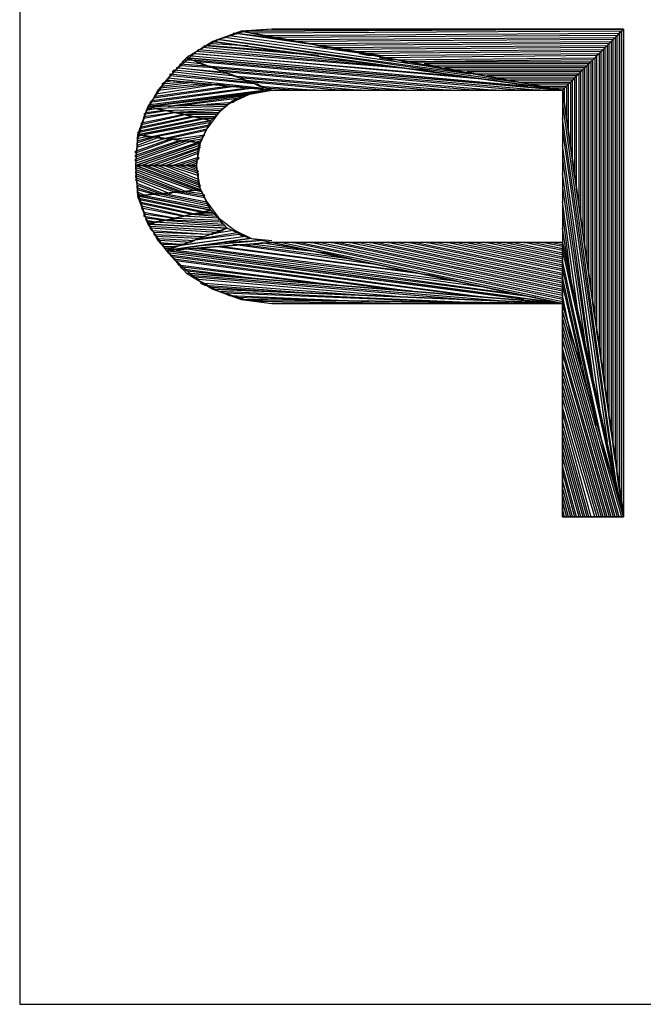
# Model space of a CAD drawing. Units: inches. Extents: x 3.83 to 13.33, y 5.89 to 13.23.
# Drawn here: x 3.83 to 4.14, y 5.89 to 6.37 of the extents above; entities that cross this region are included whole.
import ezdxf

# ---------------------------------------------------------------- set-up
doc = ezdxf.new("R2010")
doc.units = ezdxf.units.IN
doc.header["$MEASUREMENT"] = 0

msp = doc.modelspace()

# ---------------------------------------------------------------- linework, layer by layer
for p, q in [((3.83, 13.233), (3.83, 5.889)), ((3.83, 6.609), (3.83, 5.889)), ((3.939, 6.368), (4.127, 6.369)), ((3.954, 6.369), (3.939, 6.368)), ((4.127, 6.369), (3.939, 6.368)), ((3.954, 6.369), (3.941, 6.368)), ((3.954, 6.369), (4.127, 6.369)), ((4.127, 6.369), (3.954, 6.369)), ((4.097, 6.339), (4.127, 6.369)), ((4.127, 6.369), (4.097, 6.339)), ((4.127, 6.369), (4.127, 6.129)), ((4.127, 6.129), (4.127, 6.369)), ((3.939, 6.368), (3.925, 6.363)), ((3.941, 6.368), (3.928, 6.364)), ((3.931, 6.365), (3.933, 6.366)), ((4.029, 6.351), (3.931, 6.365)), ((3.933, 6.366), (4.007, 6.356)), ((3.984, 6.36), (3.935, 6.367)), ((3.935, 6.367), (3.937, 6.367)), ((3.937, 6.367), (3.962, 6.364)), ((4.097, 6.339), (3.939, 6.368)), ((3.939, 6.368), (4.097, 6.339)), ((4.126, 6.368), (3.944, 6.367)), ((3.944, 6.367), (3.95, 6.366)), ((3.95, 6.366), (4.125, 6.367)), ((4.124, 6.366), (3.955, 6.365)), ((3.955, 6.365), (3.96, 6.364)), ((3.96, 6.364), (4.123, 6.365)), ((4.123, 6.365), (4.122, 6.364)), ((4.124, 6.366), (4.123, 6.365)), ((4.123, 6.365), (4.123, 6.157)), ((4.125, 6.367), (4.124, 6.366)), ((4.124, 6.15), (4.124, 6.366)), ((4.126, 6.368), (4.125, 6.367)), ((4.125, 6.367), (4.125, 6.143)), ((4.126, 6.136), (4.126, 6.368)), ((3.925, 6.363), (3.912, 6.355)), ((3.928, 6.364), (3.917, 6.358)), ((3.92, 6.36), (3.921, 6.361)), ((3.994, 6.353), (3.92, 6.36)), ((3.921, 6.361), (3.977, 6.356)), ((3.922, 6.361), (3.924, 6.362)), ((3.959, 6.358), (3.922, 6.361)), ((3.924, 6.362), (3.942, 6.361)), ((4.097, 6.339), (3.925, 6.363)), ((3.925, 6.363), (4.097, 6.339)), ((4.074, 6.343), (3.927, 6.364)), ((3.927, 6.364), (3.929, 6.364)), ((3.929, 6.364), (4.052, 6.347)), ((4.122, 6.364), (3.965, 6.363)), ((3.965, 6.363), (3.971, 6.362)), ((3.971, 6.362), (4.121, 6.363)), ((4.12, 6.362), (3.976, 6.361)), ((3.976, 6.361), (3.981, 6.36)), ((3.981, 6.36), (4.119, 6.361)), ((4.007, 6.356), (3.984, 6.36)), ((4.118, 6.36), (3.986, 6.359)), ((4.118, 6.36), (4.117, 6.359)), ((4.119, 6.361), (4.118, 6.36)), ((4.118, 6.192), (4.118, 6.36)), ((4.12, 6.362), (4.119, 6.361)), ((4.119, 6.361), (4.119, 6.185)), ((4.121, 6.363), (4.12, 6.362)), ((4.12, 6.178), (4.12, 6.362)), ((4.122, 6.364), (4.121, 6.363)), ((4.121, 6.363), (4.121, 6.171)), ((4.122, 6.164), (4.122, 6.364)), ((3.912, 6.355), (3.902, 6.344)), ((3.917, 6.358), (3.907, 6.349)), ((3.954, 6.339), (3.912, 6.355)), ((3.912, 6.355), (3.954, 6.339)), ((4.097, 6.339), (3.912, 6.355)), ((3.912, 6.355), (4.097, 6.339)), ((3.913, 6.356), (4.08, 6.341)), ((4.063, 6.344), (3.915, 6.357)), ((3.915, 6.357), (3.916, 6.357)), ((3.916, 6.357), (4.045, 6.346)), ((3.917, 6.358), (3.918, 6.359)), ((4.028, 6.349), (3.917, 6.358)), ((3.918, 6.359), (4.011, 6.351)), ((3.977, 6.356), (3.959, 6.358)), ((3.986, 6.359), (3.992, 6.358)), ((3.992, 6.358), (4.117, 6.359)), ((4.116, 6.358), (3.997, 6.357)), ((3.997, 6.357), (4.002, 6.356)), ((4.002, 6.356), (4.115, 6.357)), ((4.114, 6.356), (4.007, 6.355)), ((4.007, 6.355), (4.013, 6.354)), ((4.013, 6.354), (4.113, 6.355)), ((4.113, 6.355), (4.112, 6.354)), ((4.114, 6.356), (4.113, 6.355)), ((4.113, 6.355), (4.113, 6.227)), ((4.115, 6.357), (4.114, 6.356)), ((4.114, 6.22), (4.114, 6.356)), ((4.116, 6.358), (4.115, 6.357)), ((4.115, 6.357), (4.115, 6.213)), ((4.117, 6.359), (4.116, 6.358)), ((4.116, 6.206), (4.116, 6.358)), ((4.117, 6.359), (4.117, 6.199)), ((3.933, 6.347), (3.907, 6.35)), ((3.907, 6.35), (3.908, 6.35)), ((3.908, 6.35), (3.929, 6.348)), ((3.909, 6.351), (3.909, 6.352)), ((3.909, 6.352), (3.922, 6.351)), ((3.926, 6.35), (3.909, 6.351)), ((3.91, 6.353), (3.911, 6.354)), ((3.919, 6.352), (3.91, 6.353)), ((3.911, 6.354), (3.915, 6.354)), ((3.915, 6.354), (4.086, 6.339)), ((4.075, 6.339), (3.918, 6.353)), ((3.918, 6.353), (3.922, 6.351)), ((3.922, 6.351), (3.919, 6.352)), ((3.922, 6.351), (4.064, 6.339)), ((4.053, 6.339), (3.925, 6.35)), ((3.925, 6.35), (3.928, 6.349)), ((3.929, 6.348), (3.926, 6.35)), ((4.011, 6.351), (3.994, 6.353)), ((4.112, 6.354), (4.018, 6.353)), ((4.018, 6.353), (4.023, 6.353)), ((4.023, 6.353), (4.111, 6.353)), ((4.11, 6.352), (4.029, 6.352)), ((4.029, 6.352), (4.034, 6.351)), ((4.052, 6.347), (4.029, 6.351)), ((4.034, 6.351), (4.109, 6.351)), ((4.108, 6.35), (4.039, 6.35)), ((4.039, 6.35), (4.044, 6.349)), ((4.108, 6.35), (4.107, 6.349)), ((4.109, 6.351), (4.108, 6.35)), ((4.108, 6.262), (4.108, 6.35)), ((4.11, 6.352), (4.109, 6.351)), ((4.109, 6.351), (4.109, 6.255)), ((4.111, 6.353), (4.11, 6.352)), ((4.11, 6.248), (4.11, 6.352)), ((4.112, 6.354), (4.111, 6.353)), ((4.111, 6.353), (4.111, 6.241)), ((4.112, 6.234), (4.112, 6.354)), ((3.907, 6.349), (3.898, 6.339)), ((3.903, 6.345), (3.95, 6.34)), ((3.904, 6.346), (3.904, 6.347)), ((3.904, 6.347), (3.943, 6.343)), ((3.947, 6.342), (3.904, 6.346)), ((3.905, 6.348), (3.906, 6.349)), ((3.94, 6.344), (3.905, 6.348)), ((3.906, 6.349), (3.936, 6.346)), ((3.928, 6.349), (4.042, 6.339)), ((4.031, 6.339), (3.931, 6.348)), ((3.931, 6.348), (3.935, 6.346)), ((3.936, 6.346), (3.933, 6.347)), ((3.935, 6.346), (4.02, 6.339)), ((4.009, 6.339), (3.938, 6.345)), ((3.938, 6.345), (3.941, 6.344)), ((4.045, 6.346), (4.028, 6.349)), ((4.044, 6.349), (4.107, 6.349)), ((4.106, 6.348), (4.05, 6.348)), ((4.05, 6.348), (4.055, 6.347)), ((4.055, 6.347), (4.105, 6.347)), ((4.104, 6.346), (4.06, 6.346)), ((4.06, 6.346), (4.065, 6.345)), ((4.065, 6.345), (4.103, 6.345)), ((4.103, 6.345), (4.102, 6.344)), ((4.104, 6.346), (4.103, 6.345)), ((4.103, 6.345), (4.103, 6.297)), ((4.105, 6.347), (4.104, 6.346)), ((4.104, 6.29), (4.104, 6.346)), ((4.106, 6.348), (4.105, 6.347)), ((4.105, 6.347), (4.105, 6.283)), ((4.107, 6.349), (4.106, 6.348)), ((4.106, 6.276), (4.106, 6.348)), ((4.107, 6.349), (4.107, 6.269)), ((3.902, 6.344), (3.893, 6.331)), ((3.945, 6.34), (3.894, 6.333)), ((3.895, 6.334), (3.941, 6.34)), ((3.937, 6.341), (3.896, 6.335)), ((3.928, 6.342), (3.897, 6.337)), ((3.897, 6.336), (3.932, 6.341)), ((3.898, 6.339), (3.924, 6.342)), ((3.919, 6.342), (3.899, 6.34)), ((3.899, 6.34), (3.9, 6.341)), ((3.9, 6.341), (3.915, 6.343)), ((3.911, 6.343), (3.9, 6.342)), ((3.9, 6.342), (3.901, 6.343)), ((3.901, 6.343), (3.906, 6.344)), ((3.954, 6.339), (3.902, 6.344)), ((3.902, 6.344), (3.954, 6.339)), ((3.915, 6.343), (3.911, 6.343)), ((3.924, 6.342), (3.919, 6.342)), ((3.932, 6.341), (3.928, 6.342)), ((3.941, 6.34), (3.937, 6.341)), ((3.943, 6.343), (3.94, 6.344)), ((3.941, 6.344), (3.998, 6.339)), ((3.987, 6.339), (3.944, 6.343)), ((3.944, 6.343), (3.948, 6.341)), ((3.95, 6.339), (3.945, 6.34)), ((3.95, 6.34), (3.947, 6.342)), ((3.948, 6.341), (3.976, 6.339)), ((3.965, 6.339), (3.951, 6.34)), ((4.08, 6.341), (4.063, 6.344)), ((4.102, 6.344), (4.071, 6.344)), ((4.071, 6.344), (4.076, 6.343)), ((4.076, 6.343), (4.101, 6.343)), ((4.1, 6.342), (4.081, 6.342)), ((4.081, 6.342), (4.086, 6.341)), ((4.086, 6.341), (4.099, 6.341)), ((4.098, 6.34), (4.092, 6.34)), ((4.099, 6.341), (4.098, 6.34)), ((4.098, 6.332), (4.098, 6.34)), ((4.1, 6.342), (4.099, 6.341)), ((4.099, 6.341), (4.099, 6.325)), ((4.101, 6.343), (4.1, 6.342)), ((4.1, 6.318), (4.1, 6.342)), ((4.102, 6.344), (4.101, 6.343)), ((4.101, 6.343), (4.101, 6.311)), ((4.102, 6.304), (4.102, 6.344)), ((3.898, 6.339), (3.892, 6.328)), ((3.954, 6.339), (3.893, 6.331)), ((3.893, 6.331), (3.954, 6.339)), ((3.943, 6.337), (3.893, 6.331)), ((3.893, 6.331), (3.943, 6.337)), ((3.894, 6.332), (3.95, 6.339)), ((3.896, 6.335), (3.897, 6.336)), ((3.897, 6.337), (3.898, 6.339)), ((3.94, 6.336), (3.903, 6.331)), ((3.932, 6.332), (3.943, 6.337)), ((3.944, 6.338), (3.935, 6.334)), ((3.943, 6.337), (3.954, 6.339)), ((3.954, 6.339), (3.944, 6.338)), ((3.954, 6.339), (4.097, 6.339)), ((3.954, 6.339), (4.097, 6.339)), ((3.976, 6.339), (3.965, 6.339)), ((3.998, 6.339), (3.987, 6.339)), ((4.02, 6.339), (4.009, 6.339)), ((4.042, 6.339), (4.031, 6.339)), ((4.064, 6.339), (4.053, 6.339)), ((4.086, 6.339), (4.075, 6.339)), ((4.097, 6.339), (4.097, 6.264)), ((4.097, 6.339), (4.097, 6.264)), ((4.127, 6.129), (4.097, 6.339)), ((4.097, 6.339), (4.127, 6.129)), ((3.893, 6.331), (3.888, 6.317)), ((3.932, 6.332), (3.893, 6.331)), ((3.893, 6.331), (3.932, 6.332)), ((3.924, 6.324), (3.893, 6.331)), ((3.893, 6.331), (3.924, 6.324)), ((3.894, 6.333), (3.895, 6.334)), ((3.931, 6.331), (3.897, 6.33)), ((3.903, 6.331), (3.912, 6.332)), ((3.912, 6.332), (3.937, 6.335)), ((3.935, 6.333), (3.922, 6.332)), ((3.924, 6.324), (3.932, 6.332)), ((3.935, 6.334), (3.928, 6.328)), ((3.937, 6.335), (3.935, 6.333)), ((4.097, 6.332), (4.124, 6.141)), ((4.099, 6.325), (4.098, 6.332)), ((3.892, 6.328), (3.888, 6.315)), ((3.917, 6.326), (3.889, 6.32)), ((3.912, 6.327), (3.89, 6.322)), ((3.89, 6.323), (3.91, 6.327)), ((3.89, 6.321), (3.914, 6.326)), ((3.903, 6.329), (3.891, 6.327)), ((3.907, 6.328), (3.891, 6.325)), ((3.891, 6.326), (3.905, 6.328)), ((3.891, 6.327), (3.892, 6.328)), ((3.891, 6.325), (3.891, 6.326)), ((3.898, 6.33), (3.892, 6.329)), ((3.892, 6.329), (3.893, 6.33)), ((3.892, 6.328), (3.9, 6.329)), ((3.893, 6.33), (3.895, 6.33)), ((3.897, 6.33), (3.901, 6.329)), ((3.9, 6.329), (3.898, 6.33)), ((3.901, 6.329), (3.93, 6.33)), ((3.905, 6.328), (3.903, 6.329)), ((3.929, 6.329), (3.905, 6.328)), ((3.905, 6.328), (3.908, 6.328)), ((3.91, 6.327), (3.907, 6.328)), ((3.908, 6.328), (3.928, 6.328)), ((3.914, 6.326), (3.912, 6.327)), ((3.927, 6.327), (3.912, 6.327)), ((3.912, 6.327), (3.916, 6.326)), ((3.916, 6.326), (3.926, 6.326)), ((3.919, 6.325), (3.917, 6.326)), ((3.928, 6.328), (3.922, 6.32)), ((3.926, 6.326), (3.925, 6.325)), ((3.928, 6.328), (3.927, 6.327)), ((3.93, 6.33), (3.929, 6.329)), ((3.922, 6.325), (3.888, 6.318)), ((3.924, 6.324), (3.888, 6.317)), ((3.888, 6.317), (3.924, 6.324)), ((3.889, 6.319), (3.919, 6.325)), ((3.889, 6.32), (3.89, 6.321)), ((3.89, 6.322), (3.89, 6.323)), ((3.923, 6.323), (3.891, 6.317)), ((3.894, 6.316), (3.923, 6.322)), ((3.922, 6.321), (3.897, 6.316)), ((3.919, 6.313), (3.924, 6.324)), ((3.925, 6.325), (3.92, 6.325)), ((3.923, 6.322), (3.922, 6.321)), ((4.122, 6.154), (4.097, 6.325)), ((4.097, 6.325), (4.097, 6.319)), ((3.888, 6.317), (3.887, 6.302)), ((3.888, 6.318), (3.889, 6.319)), ((3.888, 6.316), (3.89, 6.317)), ((3.919, 6.313), (3.888, 6.317)), ((3.888, 6.317), (3.919, 6.313)), ((3.888, 6.312), (3.899, 6.316)), ((3.897, 6.316), (3.888, 6.313)), ((3.888, 6.314), (3.895, 6.316)), ((3.892, 6.316), (3.888, 6.315)), ((3.888, 6.315), (3.888, 6.316)), ((3.891, 6.317), (3.894, 6.316)), ((3.895, 6.316), (3.892, 6.316)), ((3.899, 6.316), (3.897, 6.316)), ((3.897, 6.316), (3.9, 6.315)), ((3.9, 6.315), (3.922, 6.32)), ((3.921, 6.319), (3.903, 6.315)), ((3.907, 6.315), (3.921, 6.317)), ((3.92, 6.316), (3.91, 6.314)), ((3.922, 6.32), (3.918, 6.312)), ((3.921, 6.317), (3.92, 6.316)), ((3.922, 6.32), (3.921, 6.319)), ((4.097, 6.319), (4.119, 6.166)), ((4.101, 6.311), (4.1, 6.318)), ((3.888, 6.315), (3.887, 6.302)), ((3.906, 6.315), (3.887, 6.308)), ((3.887, 6.309), (3.904, 6.315)), ((3.915, 6.314), (3.887, 6.304)), ((3.887, 6.305), (3.912, 6.314)), ((3.91, 6.314), (3.887, 6.306)), ((3.887, 6.307), (3.908, 6.314)), ((3.919, 6.313), (3.887, 6.302)), ((3.887, 6.303), (3.917, 6.313)), ((3.887, 6.302), (3.919, 6.313)), ((3.901, 6.315), (3.888, 6.311)), ((3.888, 6.313), (3.888, 6.314)), ((3.888, 6.311), (3.888, 6.312)), ((3.919, 6.312), (3.89, 6.302)), ((3.893, 6.302), (3.919, 6.311)), ((3.904, 6.315), (3.901, 6.315)), ((3.903, 6.315), (3.907, 6.315)), ((3.908, 6.314), (3.906, 6.315)), ((3.912, 6.314), (3.91, 6.314)), ((3.91, 6.314), (3.913, 6.314)), ((3.913, 6.314), (3.92, 6.315)), ((3.917, 6.313), (3.915, 6.314)), ((3.919, 6.314), (3.916, 6.313)), ((3.917, 6.302), (3.919, 6.313)), ((3.918, 6.312), (3.917, 6.302)), ((3.919, 6.311), (3.918, 6.31)), ((3.92, 6.315), (3.919, 6.314)), ((4.116, 6.178), (4.097, 6.312)), ((4.097, 6.312), (4.097, 6.305)), ((3.887, 6.308), (3.887, 6.309)), ((3.887, 6.306), (3.887, 6.307)), ((3.918, 6.31), (3.896, 6.302)), ((3.899, 6.302), (3.918, 6.309)), ((3.918, 6.308), (3.902, 6.302)), ((3.905, 6.302), (3.918, 6.306)), ((3.918, 6.309), (3.918, 6.308)), ((3.918, 6.306), (3.918, 6.305)), ((3.887, 6.304), (3.887, 6.305)), ((3.887, 6.302), (3.888, 6.289)), ((3.887, 6.302), (3.888, 6.287)), ((3.919, 6.29), (3.887, 6.302)), ((3.917, 6.302), (3.887, 6.302)), ((3.887, 6.302), (3.919, 6.29)), ((3.887, 6.302), (3.917, 6.302)), ((3.919, 6.291), (3.89, 6.302)), ((3.89, 6.302), (3.892, 6.302)), ((3.89, 6.302), (3.893, 6.302)), ((3.892, 6.302), (3.919, 6.292)), ((3.918, 6.293), (3.895, 6.302)), ((3.895, 6.302), (3.898, 6.302)), ((3.896, 6.302), (3.899, 6.302)), ((3.898, 6.302), (3.918, 6.294)), ((3.918, 6.295), (3.901, 6.302)), ((3.901, 6.302), (3.903, 6.302)), ((3.902, 6.302), (3.905, 6.302)), ((3.903, 6.302), (3.918, 6.297)), ((3.918, 6.298), (3.906, 6.302)), ((3.906, 6.302), (3.909, 6.302)), ((3.918, 6.305), (3.908, 6.302)), ((3.908, 6.302), (3.911, 6.302)), ((3.909, 6.302), (3.918, 6.299)), ((3.911, 6.302), (3.917, 6.304)), ((3.917, 6.3), (3.912, 6.302)), ((3.912, 6.302), (3.914, 6.302)), ((3.917, 6.303), (3.914, 6.302)), ((3.914, 6.302), (3.917, 6.301)), ((3.917, 6.304), (3.917, 6.303)), ((3.917, 6.302), (3.918, 6.292)), ((3.919, 6.29), (3.917, 6.302)), ((4.097, 6.305), (4.113, 6.19)), ((4.103, 6.297), (4.102, 6.304)), ((3.917, 6.29), (3.887, 6.301)), ((3.887, 6.301), (3.887, 6.3)), ((3.887, 6.3), (3.915, 6.29)), ((3.912, 6.289), (3.887, 6.299)), ((3.887, 6.299), (3.887, 6.298)), ((3.887, 6.298), (3.91, 6.289)), ((3.908, 6.289), (3.887, 6.297)), ((3.887, 6.297), (3.887, 6.296)), ((3.918, 6.299), (3.917, 6.3)), ((3.918, 6.297), (3.918, 6.298)), ((4.111, 6.203), (4.097, 6.298)), ((4.097, 6.298), (4.097, 6.291)), ((3.887, 6.296), (3.906, 6.289)), ((3.904, 6.288), (3.887, 6.295)), ((3.887, 6.295), (3.888, 6.293)), ((3.888, 6.293), (3.901, 6.288)), ((3.899, 6.288), (3.888, 6.292)), ((3.888, 6.292), (3.888, 6.291)), ((3.918, 6.294), (3.918, 6.295)), ((3.919, 6.292), (3.918, 6.293)), ((3.918, 6.292), (3.922, 6.284)), ((3.888, 6.291), (3.897, 6.288)), ((3.919, 6.29), (3.888, 6.287)), ((3.895, 6.288), (3.888, 6.29)), ((3.888, 6.29), (3.888, 6.289)), ((3.888, 6.287), (3.919, 6.29)), ((3.888, 6.289), (3.892, 6.276)), ((3.888, 6.289), (3.892, 6.287)), ((3.89, 6.287), (3.888, 6.288)), ((3.888, 6.287), (3.893, 6.273)), ((3.924, 6.28), (3.888, 6.287)), ((3.888, 6.287), (3.924, 6.28)), ((3.892, 6.287), (3.89, 6.287)), ((3.891, 6.287), (3.895, 6.288)), ((3.923, 6.281), (3.891, 6.287)), ((3.895, 6.288), (3.923, 6.282)), ((3.897, 6.288), (3.895, 6.288)), ((3.922, 6.283), (3.898, 6.288)), ((3.898, 6.288), (3.902, 6.288)), ((3.901, 6.288), (3.899, 6.288)), ((3.902, 6.288), (3.922, 6.284)), ((3.906, 6.289), (3.904, 6.288)), ((3.921, 6.286), (3.905, 6.289)), ((3.905, 6.289), (3.909, 6.289)), ((3.91, 6.289), (3.908, 6.289)), ((3.909, 6.289), (3.921, 6.287)), ((3.912, 6.289), (3.916, 6.29)), ((3.915, 6.29), (3.912, 6.289)), ((3.92, 6.288), (3.912, 6.289)), ((3.916, 6.29), (3.92, 6.289)), ((3.924, 6.28), (3.919, 6.29)), ((3.921, 6.287), (3.92, 6.288)), ((4.097, 6.291), (4.108, 6.215)), ((4.105, 6.283), (4.104, 6.29)), ((3.888, 6.286), (3.922, 6.279)), ((3.919, 6.279), (3.889, 6.285)), ((3.889, 6.285), (3.889, 6.284)), ((3.889, 6.284), (3.917, 6.278)), ((3.914, 6.278), (3.89, 6.283)), ((3.89, 6.283), (3.89, 6.282)), ((3.89, 6.282), (3.912, 6.277)), ((3.922, 6.284), (3.921, 6.286)), ((3.922, 6.284), (3.928, 6.276)), ((3.923, 6.282), (3.922, 6.283)), ((4.105, 6.227), (4.097, 6.284)), ((4.097, 6.284), (4.097, 6.278)), ((3.91, 6.277), (3.89, 6.281)), ((3.89, 6.281), (3.891, 6.279)), ((3.891, 6.279), (3.907, 6.276)), ((3.905, 6.276), (3.891, 6.278)), ((3.891, 6.278), (3.891, 6.277)), ((3.891, 6.277), (3.903, 6.275)), ((3.924, 6.28), (3.893, 6.273)), ((3.893, 6.273), (3.924, 6.28)), ((3.91, 6.277), (3.914, 6.278)), ((3.928, 6.276), (3.91, 6.277)), ((3.912, 6.277), (3.91, 6.277)), ((3.914, 6.278), (3.927, 6.277)), ((3.917, 6.278), (3.914, 6.278)), ((3.917, 6.278), (3.921, 6.279)), ((3.926, 6.278), (3.917, 6.278)), ((3.922, 6.279), (3.919, 6.279)), ((3.921, 6.279), (3.925, 6.279)), ((3.932, 6.271), (3.924, 6.28)), ((3.927, 6.277), (3.926, 6.278)), ((4.097, 6.278), (4.102, 6.239)), ((3.892, 6.276), (3.898, 6.265)), ((3.9, 6.275), (3.892, 6.276)), ((3.892, 6.276), (3.892, 6.275)), ((3.892, 6.275), (3.898, 6.274)), ((3.895, 6.274), (3.893, 6.274)), ((3.893, 6.273), (3.902, 6.26)), ((3.932, 6.271), (3.893, 6.273)), ((3.893, 6.273), (3.932, 6.271)), ((3.898, 6.274), (3.895, 6.274)), ((3.896, 6.274), (3.9, 6.275)), ((3.931, 6.272), (3.896, 6.274)), ((3.9, 6.275), (3.93, 6.273)), ((3.903, 6.275), (3.9, 6.275)), ((3.903, 6.275), (3.907, 6.276)), ((3.929, 6.274), (3.903, 6.275)), ((3.907, 6.276), (3.905, 6.276)), ((3.907, 6.276), (3.928, 6.275)), ((3.928, 6.276), (3.936, 6.27)), ((3.928, 6.275), (3.928, 6.276)), ((3.93, 6.273), (3.929, 6.274)), ((4.107, 6.269), (4.106, 6.276)), ((3.894, 6.272), (3.93, 6.27)), ((3.927, 6.269), (3.894, 6.271)), ((3.894, 6.271), (3.895, 6.27)), ((3.895, 6.27), (3.925, 6.268)), ((3.923, 6.268), (3.896, 6.269)), ((3.896, 6.269), (3.896, 6.268)), ((3.896, 6.268), (3.92, 6.267)), ((3.932, 6.271), (3.902, 6.26)), ((3.902, 6.26), (3.932, 6.271)), ((3.938, 6.268), (3.915, 6.265)), ((3.919, 6.266), (3.937, 6.269)), ((3.935, 6.27), (3.923, 6.268)), ((3.923, 6.268), (3.928, 6.269)), ((3.925, 6.268), (3.923, 6.268)), ((3.93, 6.27), (3.927, 6.269)), ((3.928, 6.269), (3.934, 6.27)), ((3.943, 6.266), (3.932, 6.271)), ((3.937, 6.269), (3.935, 6.27)), ((3.936, 6.27), (3.944, 6.266)), ((3.94, 6.267), (3.938, 6.268)), ((4.1, 6.252), (4.097, 6.271)), ((3.918, 6.266), (3.897, 6.267)), ((3.897, 6.267), (3.898, 6.266)), ((3.898, 6.266), (3.916, 6.265)), ((3.898, 6.265), (3.907, 6.255)), ((3.914, 6.264), (3.899, 6.265)), ((3.899, 6.265), (3.899, 6.264)), ((3.899, 6.264), (3.911, 6.263)), ((3.909, 6.263), (3.9, 6.263)), ((3.9, 6.263), (3.901, 6.262)), ((3.943, 6.266), (3.902, 6.26)), ((3.902, 6.26), (3.943, 6.266)), ((3.954, 6.264), (3.902, 6.26)), ((3.902, 6.26), (3.954, 6.264)), ((3.941, 6.267), (3.906, 6.262)), ((3.906, 6.262), (3.911, 6.263)), ((3.911, 6.263), (3.909, 6.263)), ((3.911, 6.263), (3.94, 6.267)), ((3.916, 6.265), (3.914, 6.264)), ((3.915, 6.265), (3.919, 6.266)), ((3.95, 6.265), (3.916, 6.262)), ((3.916, 6.262), (3.929, 6.264)), ((3.92, 6.267), (3.918, 6.266)), ((3.929, 6.264), (3.947, 6.265)), ((4.006, 6.253), (3.935, 6.263)), ((3.935, 6.263), (3.94, 6.263)), ((3.94, 6.263), (3.993, 6.256)), ((3.954, 6.264), (3.943, 6.266)), ((3.944, 6.266), (3.954, 6.265)), ((3.945, 6.263), (3.949, 6.264)), ((3.98, 6.259), (3.945, 6.263)), ((3.949, 6.264), (3.967, 6.261)), ((4.097, 6.264), (3.954, 6.264)), ((4.097, 6.234), (3.954, 6.264)), ((4.097, 6.264), (3.954, 6.264)), ((3.954, 6.264), (4.097, 6.234)), ((3.959, 6.264), (4.097, 6.235)), ((4.097, 6.236), (3.964, 6.264)), ((3.964, 6.264), (3.968, 6.264)), ((3.968, 6.264), (4.097, 6.237)), ((4.097, 6.238), (3.973, 6.264)), ((3.973, 6.264), (3.978, 6.264)), ((3.978, 6.264), (4.097, 6.239)), ((4.097, 6.24), (3.983, 6.264)), ((3.983, 6.264), (3.987, 6.264)), ((3.987, 6.264), (4.097, 6.241)), ((4.097, 6.242), (3.992, 6.264)), ((3.992, 6.264), (3.997, 6.264)), ((3.997, 6.264), (4.097, 6.243)), ((4.097, 6.244), (4.002, 6.264)), ((4.002, 6.264), (4.006, 6.264)), ((4.006, 6.264), (4.097, 6.245)), ((4.097, 6.246), (4.011, 6.264)), ((4.011, 6.264), (4.016, 6.264)), ((4.016, 6.264), (4.097, 6.247)), ((4.097, 6.248), (4.021, 6.264)), ((4.021, 6.264), (4.025, 6.264)), ((4.025, 6.264), (4.097, 6.249)), ((4.097, 6.25), (4.03, 6.264)), ((4.03, 6.264), (4.035, 6.264)), ((4.035, 6.264), (4.097, 6.251)), ((4.097, 6.252), (4.04, 6.264)), ((4.04, 6.264), (4.045, 6.264)), ((4.045, 6.264), (4.097, 6.253)), ((4.097, 6.254), (4.049, 6.264)), ((4.049, 6.264), (4.054, 6.264)), ((4.054, 6.264), (4.097, 6.255)), ((4.097, 6.256), (4.059, 6.264)), ((4.059, 6.264), (4.064, 6.264)), ((4.064, 6.264), (4.097, 6.257)), ((4.097, 6.258), (4.068, 6.264)), ((4.068, 6.264), (4.073, 6.264)), ((4.073, 6.264), (4.097, 6.259)), ((4.097, 6.26), (4.078, 6.264)), ((4.078, 6.264), (4.083, 6.264)), ((4.083, 6.264), (4.097, 6.261)), ((4.097, 6.262), (4.087, 6.264)), ((4.087, 6.264), (4.092, 6.264)), ((4.092, 6.264), (4.097, 6.263)), ((4.097, 6.234), (4.097, 6.264)), ((4.097, 6.264), (4.097, 6.234)), ((4.127, 6.129), (4.097, 6.264)), ((4.097, 6.264), (4.127, 6.129)), ((3.901, 6.262), (3.907, 6.262)), ((3.904, 6.261), (3.901, 6.261)), ((3.902, 6.26), (3.912, 6.249)), ((4.097, 6.234), (3.902, 6.26)), ((3.902, 6.26), (4.097, 6.234)), ((4.078, 6.236), (3.903, 6.259)), ((3.903, 6.259), (3.904, 6.258)), ((3.907, 6.262), (3.904, 6.261)), ((3.904, 6.258), (4.06, 6.237)), ((3.907, 6.26), (3.911, 6.261)), ((4.084, 6.237), (3.907, 6.26)), ((3.911, 6.261), (4.071, 6.239)), ((4.058, 6.242), (3.916, 6.261)), ((3.916, 6.261), (3.921, 6.261)), ((3.921, 6.261), (4.045, 6.245)), ((4.032, 6.248), (3.926, 6.262)), ((3.926, 6.262), (3.93, 6.262)), ((3.93, 6.262), (4.019, 6.25)), ((3.993, 6.256), (3.98, 6.259)), ((4.097, 6.261), (4.097, 6.262)), ((4.097, 6.259), (4.097, 6.26)), ((4.097, 6.26), (4.123, 6.144)), ((4.097, 6.257), (4.097, 6.258)), ((4.109, 6.255), (4.108, 6.262)), ((4.041, 6.239), (3.905, 6.257)), ((3.905, 6.257), (3.906, 6.256)), ((3.906, 6.256), (4.023, 6.24)), ((3.907, 6.255), (3.917, 6.246)), ((4.004, 6.242), (3.907, 6.255)), ((3.907, 6.255), (3.908, 6.253)), ((3.908, 6.253), (3.986, 6.243)), ((4.019, 6.25), (4.006, 6.253)), ((4.097, 6.255), (4.097, 6.256)), ((4.118, 6.159), (4.097, 6.255)), ((4.097, 6.255), (4.097, 6.251)), ((4.097, 6.253), (4.097, 6.254)), ((3.967, 6.245), (3.909, 6.252)), ((3.909, 6.252), (3.91, 6.251)), ((3.91, 6.251), (3.949, 6.246)), ((3.93, 6.248), (3.911, 6.25)), ((3.912, 6.249), (3.925, 6.241)), ((4.097, 6.234), (3.912, 6.249)), ((3.912, 6.249), (4.097, 6.234)), ((3.914, 6.248), (4.072, 6.235)), ((3.949, 6.246), (3.93, 6.248)), ((4.045, 6.245), (4.032, 6.248)), ((4.097, 6.251), (4.097, 6.252)), ((4.097, 6.251), (4.114, 6.174)), ((4.097, 6.249), (4.097, 6.25)), ((4.097, 6.247), (4.097, 6.248)), ((4.102, 6.239), (4.1, 6.252)), ((4.111, 6.241), (4.11, 6.248)), ((4.048, 6.236), (3.916, 6.247)), ((3.916, 6.247), (3.918, 6.246)), ((3.917, 6.246), (3.928, 6.24)), ((3.918, 6.246), (4.023, 6.237)), ((3.999, 6.238), (3.919, 6.244)), ((3.919, 6.244), (3.921, 6.243)), ((3.921, 6.243), (3.974, 6.239)), ((3.986, 6.243), (3.967, 6.245)), ((4.11, 6.189), (4.097, 6.247)), ((4.097, 6.247), (4.097, 6.243)), ((4.097, 6.245), (4.097, 6.246)), ((4.097, 6.243), (4.097, 6.244)), ((4.097, 6.243), (4.106, 6.204)), ((3.95, 6.24), (3.923, 6.242)), ((3.925, 6.241), (3.939, 6.236)), ((4.097, 6.234), (3.925, 6.241)), ((3.925, 6.241), (4.097, 6.234)), ((3.928, 6.24), (3.941, 6.236)), ((3.928, 6.24), (4.065, 6.234)), ((4.034, 6.235), (3.931, 6.239)), ((3.931, 6.239), (3.933, 6.238)), ((3.974, 6.239), (3.95, 6.24)), ((4.023, 6.24), (4.004, 6.242)), ((4.06, 6.237), (4.041, 6.239)), ((4.071, 6.239), (4.058, 6.242)), ((4.097, 6.241), (4.097, 6.242)), ((4.097, 6.239), (4.097, 6.24)), ((3.933, 6.238), (4.002, 6.235)), ((3.971, 6.236), (3.936, 6.237)), ((3.939, 6.236), (3.954, 6.234)), ((4.097, 6.234), (3.939, 6.236)), ((3.939, 6.236), (4.097, 6.234)), ((3.941, 6.236), (3.954, 6.235)), ((4.025, 6.234), (3.946, 6.235)), ((4.097, 6.234), (3.954, 6.234)), ((3.954, 6.234), (4.097, 6.234)), ((4.002, 6.235), (3.971, 6.236)), ((4.023, 6.237), (3.999, 6.238)), ((4.065, 6.234), (4.034, 6.235)), ((4.072, 6.235), (4.048, 6.236)), ((4.097, 6.237), (4.097, 6.238)), ((4.101, 6.219), (4.097, 6.238)), ((4.097, 6.235), (4.097, 6.236)), ((4.097, 6.129), (4.097, 6.234)), ((4.097, 6.234), (4.097, 6.129)), ((4.127, 6.129), (4.097, 6.234)), ((4.097, 6.234), (4.127, 6.129)), ((4.113, 6.227), (4.112, 6.234)), ((4.097, 6.23), (4.126, 6.129)), ((4.125, 6.129), (4.097, 6.227)), ((4.097, 6.227), (4.097, 6.223)), ((4.108, 6.215), (4.105, 6.227)), ((4.097, 6.223), (4.124, 6.129)), ((4.123, 6.129), (4.097, 6.22)), ((4.097, 6.22), (4.097, 6.216)), ((4.106, 6.204), (4.101, 6.219)), ((4.115, 6.213), (4.114, 6.22)), ((4.097, 6.216), (4.122, 6.129)), ((4.121, 6.129), (4.097, 6.212)), ((4.097, 6.212), (4.097, 6.209)), ((4.097, 6.209), (4.12, 6.129)), ((4.119, 6.129), (4.097, 6.205)), ((4.097, 6.205), (4.097, 6.201)), ((4.117, 6.199), (4.116, 6.206)), ((4.097, 6.201), (4.118, 6.129)), ((4.113, 6.19), (4.111, 6.203)), ((4.117, 6.129), (4.097, 6.198)), ((4.097, 6.198), (4.097, 6.194)), ((4.097, 6.194), (4.116, 6.129)), ((4.115, 6.129), (4.097, 6.191)), ((4.097, 6.191), (4.097, 6.187)), ((4.119, 6.185), (4.118, 6.192)), ((4.097, 6.187), (4.114, 6.129)), ((4.114, 6.174), (4.11, 6.189)), ((4.113, 6.129), (4.097, 6.183)), ((4.097, 6.183), (4.097, 6.18)), ((4.097, 6.18), (4.111, 6.129)), ((4.11, 6.129), (4.097, 6.176)), ((4.097, 6.176), (4.097, 6.172)), ((4.119, 6.166), (4.116, 6.178)), ((4.121, 6.171), (4.12, 6.178)), ((4.097, 6.172), (4.109, 6.129)), ((4.108, 6.129), (4.097, 6.169)), ((4.097, 6.169), (4.097, 6.165)), ((4.097, 6.165), (4.107, 6.129)), ((4.106, 6.129), (4.097, 6.162)), ((4.097, 6.162), (4.097, 6.158)), ((4.123, 6.157), (4.122, 6.164)), ((4.097, 6.158), (4.105, 6.129)), ((4.123, 6.144), (4.118, 6.159)), ((4.104, 6.129), (4.097, 6.154)), ((4.097, 6.154), (4.097, 6.151)), ((4.097, 6.151), (4.103, 6.129)), ((4.124, 6.141), (4.122, 6.154)), ((4.102, 6.129), (4.097, 6.147)), ((4.097, 6.147), (4.097, 6.143)), ((4.125, 6.143), (4.124, 6.15)), ((4.097, 6.143), (4.101, 6.129)), ((4.1, 6.129), (4.097, 6.14)), ((4.097, 6.14), (4.097, 6.136)), ((4.097, 6.136), (4.099, 6.129)), ((4.098, 6.129), (4.097, 6.133)), ((4.127, 6.129), (4.097, 6.129)), ((4.097, 6.129), (4.127, 6.129)), ((4.099, 6.129), (4.098, 6.129)), ((4.101, 6.129), (4.1, 6.129)), ((4.103, 6.129), (4.102, 6.129)), ((4.105, 6.129), (4.104, 6.129)), ((4.107, 6.129), (4.106, 6.129)), ((4.109, 6.129), (4.108, 6.129)), ((4.111, 6.129), (4.11, 6.129)), ((4.114, 6.129), (4.113, 6.129)), ((4.116, 6.129), (4.115, 6.129)), ((4.118, 6.129), (4.117, 6.129)), ((4.12, 6.129), (4.119, 6.129)), ((4.122, 6.129), (4.121, 6.129)), ((4.124, 6.129), (4.123, 6.129)), ((4.126, 6.129), (4.125, 6.129)), ((3.83, 5.889), (13.333, 5.889)), ((3.83, 5.889), (4.79, 5.889))]:
    msp.add_line(p, q)

doc.saveas('drawing.dxf')
